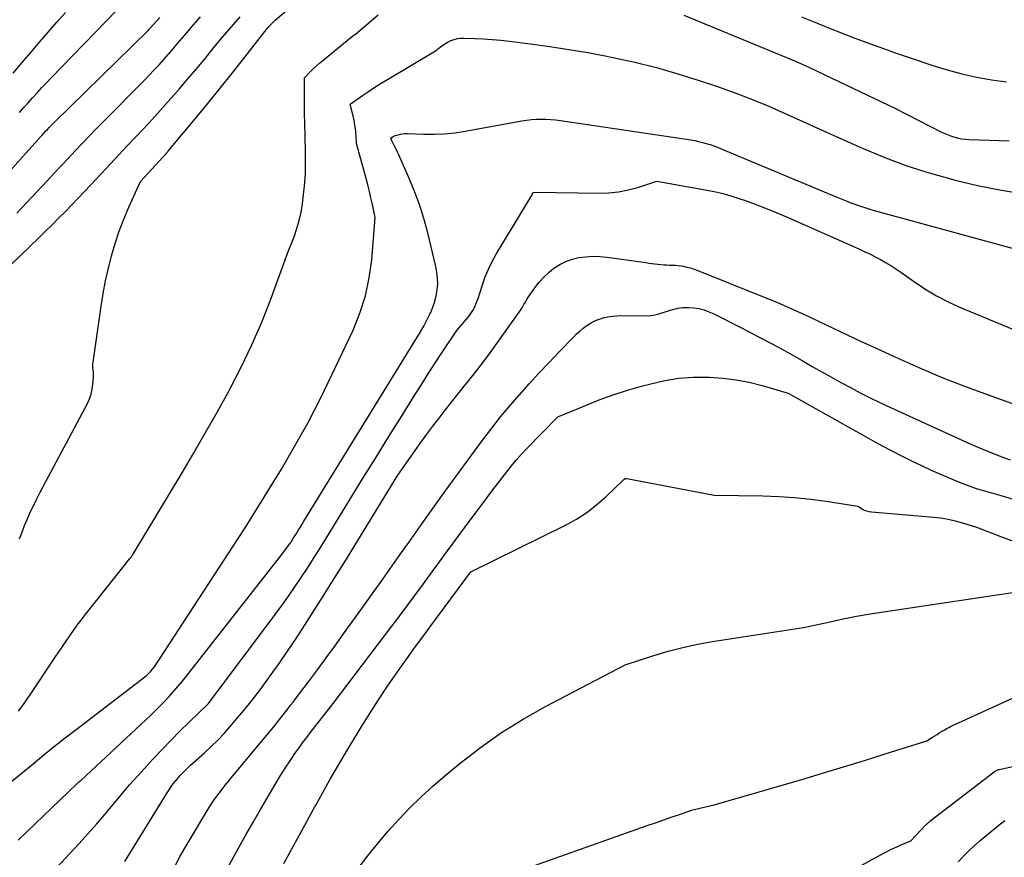
# Model space of a CAD drawing. Units: inches. Extents: x 2625496 to 2628055, y 1493797 to 1496391.
# Drawn here: x 2625788 to 2625863, y 1494529 to 1494593 of the extents above; entities that cross this region are included whole.
import ezdxf

# ---------------------------------------------------------------- set-up
doc = ezdxf.new("R2010")
doc.units = ezdxf.units.IN
doc.header["$MEASUREMENT"] = 0
doc.layers.add('Tile_2737_18_NW_contour_2ft', color=20, linetype='Continuous')

msp = doc.modelspace()

# ---------------------------------------------------------------- linework, layer by layer
at = {"layer": 'Tile_2737_18_NW_contour_2ft'}
for points in [[(2625787.575, 1494553.328, 8130), (2625787.764, 1494553.846, 8130), (2625787.962, 1494554.361, 8130), (2625788.176, 1494554.869, 8130), (2625788.401, 1494555.372, 8130), (2625788.638, 1494555.871, 8130), (2625788.88, 1494556.366, 8130), (2625789.13, 1494556.858, 8130), (2625789.386, 1494557.347, 8130), (2625792.802, 1494563.756, 8130), (2625792.963, 1494564.112, 8130), (2625793.094, 1494564.478, 8130), (2625793.176, 1494564.856, 8130), (2625793.228, 1494565.244, 8130), (2625793.261, 1494565.735, 8130), (2625793.267, 1494565.884, 8130), (2625793.266, 1494566.033, 8130), (2625793.255, 1494566.182, 8130), (2625793.238, 1494566.33, 8130), (2625793.223, 1494566.478, 8130), (2625793.217, 1494566.626, 8130), (2625793.223, 1494566.774, 8130), (2625793.237, 1494566.922, 8130), (2625793.856, 1494571.249, 8130), (2625794.015, 1494572.228, 8130), (2625794.197, 1494573.202, 8130), (2625794.416, 1494574.169, 8130), (2625794.658, 1494575.131, 8130), (2625794.94, 1494576.081, 8130), (2625795.251, 1494577.02, 8130), (2625795.606, 1494577.945, 8130), (2625795.991, 1494578.858, 8130), (2625796.88, 1494580.84, 8130), (2625798.609, 1494582.714, 8130), (2625798.659, 1494582.769, 8130), (2625798.709, 1494582.825, 8130), (2625798.759, 1494582.88, 8130), (2625798.809, 1494582.935, 8130), (2625798.857, 1494582.992, 8130), (2625798.906, 1494583.048, 8130), (2625798.955, 1494583.104, 8130), (2625799.002, 1494583.162, 8130), (2625801.107, 1494585.685, 8130), (2625802.074, 1494586.856, 8130), (2625803.034, 1494588.033, 8130), (2625803.982, 1494589.22, 8130), (2625804.923, 1494590.412, 8130), (2625806.656, 1494592.63, 8130), (2625806.726, 1494592.717, 8130), (2625806.798, 1494592.803, 8130), (2625806.871, 1494592.888, 8130), (2625806.947, 1494592.971, 8130), (2625807.024, 1494593.051, 8130), (2625807.104, 1494593.13, 8130), (2625807.186, 1494593.206, 8130), (2625807.27, 1494593.281, 8130), (2625813.284, 1494598.437, 8130)], [(2625787.571, 1494586.159, 8122), (2625787.906, 1494586.537, 8122), (2625788.241, 1494586.913, 8122), (2625788.578, 1494587.289, 8122), (2625788.598, 1494587.312, 8122), (2625788.947, 1494587.697, 8122), (2625789.299, 1494588.079, 8122), (2625789.655, 1494588.456, 8122), (2625790.015, 1494588.832, 8122), (2625793.424, 1494592.346, 8122), (2625794.227, 1494593.177, 8122), (2625795.027, 1494594.01, 8122)], [(2625783.913, 1494578.425, 8124), (2625789.178, 1494584.281, 8124), (2625789.311, 1494584.427, 8124), (2625789.444, 1494584.573, 8124), (2625789.579, 1494584.717, 8124), (2625789.714, 1494584.861, 8124), (2625789.851, 1494585.003, 8124), (2625789.989, 1494585.145, 8124), (2625790.128, 1494585.285, 8124), (2625790.269, 1494585.424, 8124), (2625797.475, 1494592.478, 8124), (2625797.559, 1494592.566, 8124), (2625797.638, 1494592.659, 8124), (2625798.38, 1494593.49, 8124)], [(2625785.468, 1494573.063, 8128), (2625789.087, 1494576.546, 8128), (2625789.597, 1494577.04, 8128), (2625790.103, 1494577.536, 8128), (2625790.606, 1494578.037, 8128), (2625791.106, 1494578.54, 8128), (2625791.603, 1494579.047, 8128), (2625792.096, 1494579.557, 8128), (2625792.584, 1494580.071, 8128), (2625793.07, 1494580.588, 8128), (2625794.586, 1494582.217, 8128), (2625795.223, 1494582.9, 8128), (2625795.861, 1494583.581, 8128), (2625796.5, 1494584.261, 8128), (2625797.14, 1494584.94, 8128), (2625797.777, 1494585.623, 8128), (2625798.407, 1494586.31, 8128), (2625799.028, 1494587.006, 8128), (2625799.644, 1494587.708, 8128), (2625799.866, 1494587.965, 8128), (2625800.545, 1494588.756, 8128), (2625801.218, 1494589.55, 8128), (2625801.885, 1494590.35, 8128), (2625802.548, 1494591.154, 8128), (2625803.213, 1494591.955, 8128), (2625803.888, 1494592.747, 8128), (2625804.576, 1494593.529, 8128)], [(2625787.085, 1494589.199, 8120), (2625787.912, 1494590.169, 8120), (2625788.439, 1494590.794, 8120), (2625789.101, 1494591.571, 8120), (2625789.768, 1494592.343, 8120), (2625790.441, 1494593.11, 8120), (2625791.119, 1494593.872, 8120)], [(2625787.365, 1494578.411, 8126), (2625788.098, 1494579.199, 8126), (2625789.695, 1494580.9, 8126), (2625790.236, 1494581.477, 8126), (2625790.777, 1494582.053, 8126), (2625791.318, 1494582.63, 8126), (2625791.859, 1494583.206, 8126), (2625792.402, 1494583.781, 8126), (2625792.949, 1494584.353, 8126), (2625793.5, 1494584.92, 8126), (2625794.053, 1494585.485, 8126), (2625797.187, 1494588.655, 8126), (2625797.567, 1494589.046, 8126), (2625797.944, 1494589.441, 8126), (2625798.314, 1494589.843, 8126), (2625798.679, 1494590.248, 8126), (2625799.043, 1494590.662, 8126), (2625799.398, 1494591.07, 8126), (2625799.75, 1494591.481, 8126), (2625800.099, 1494591.895, 8126), (2625800.448, 1494592.308, 8126), (2625800.8, 1494592.719, 8126), (2625801.156, 1494593.127, 8126), (2625801.515, 1494593.532, 8126)], [(2625787.498, 1494540.055, 8132), (2625787.736, 1494540.388, 8132), (2625787.972, 1494540.723, 8132), (2625788.205, 1494541.061, 8132), (2625788.435, 1494541.4, 8132), (2625790.321, 1494544.211, 8132), (2625790.6, 1494544.625, 8132), (2625790.879, 1494545.038, 8132), (2625791.16, 1494545.45, 8132), (2625791.441, 1494545.862, 8132), (2625791.728, 1494546.27, 8132), (2625792.02, 1494546.674, 8132), (2625792.319, 1494547.073, 8132), (2625792.625, 1494547.467, 8132), (2625795.7, 1494551.35, 8132), (2625795.897, 1494551.589, 8132), (2625795.948, 1494551.651, 8132), (2625795.999, 1494551.713, 8132), (2625796.049, 1494551.775, 8132), (2625796.099, 1494551.838, 8132), (2625796.124, 1494551.87, 8132), (2625796.185, 1494551.95, 8132), (2625796.244, 1494552.032, 8132), (2625796.299, 1494552.115, 8132), (2625796.353, 1494552.2, 8132), (2625800.084, 1494558.414, 8132), (2625801, 1494559.959, 8132), (2625801.903, 1494561.512, 8132), (2625802.787, 1494563.076, 8132), (2625803.659, 1494564.646, 8132), (2625803.772, 1494564.854, 8132), (2625804.649, 1494566.546, 8132), (2625805.474, 1494568.261, 8132), (2625806.222, 1494570.012, 8132), (2625806.917, 1494571.786, 8132), (2625808.23, 1494575.37, 8132), (2625808.71, 1494576.596, 8132), (2625808.926, 1494577.215, 8132), (2625809.112, 1494577.842, 8132), (2625809.251, 1494578.481, 8132), (2625809.36, 1494579.128, 8132), (2625809.423, 1494579.61, 8132), (2625809.518, 1494580.505, 8132), (2625809.585, 1494581.402, 8132), (2625809.608, 1494582.3, 8132), (2625809.603, 1494583.201, 8132), (2625809.539, 1494585.381, 8132), (2625809.533, 1494585.587, 8132), (2625809.527, 1494585.793, 8132), (2625809.521, 1494585.998, 8132), (2625809.516, 1494586.205, 8132), (2625809.511, 1494586.411, 8132), (2625809.508, 1494586.617, 8132), (2625809.506, 1494586.822, 8132), (2625809.506, 1494587.028, 8132), (2625809.51, 1494588.84, 8132), (2625809.965, 1494589.303, 8132), (2625810.197, 1494589.53, 8132), (2625810.433, 1494589.752, 8132), (2625810.677, 1494589.966, 8132), (2625810.925, 1494590.174, 8132), (2625813.25, 1494592.055, 8132), (2625813.374, 1494592.148, 8132), (2625813.44, 1494592.19, 8132), (2625815.197, 1494593.673, 8132)], [(2625838.722, 1494593.649, 8132), (2625846.203, 1494590.581, 8132), (2625846.906, 1494590.286, 8132), (2625847.605, 1494589.983, 8132), (2625848.3, 1494589.668, 8132), (2625848.991, 1494589.346, 8132), (2625855.04, 1494586.46, 8132), (2625858.582, 1494584.654, 8132), (2625858.832, 1494584.536, 8132), (2625859.087, 1494584.428, 8132), (2625859.348, 1494584.336, 8132), (2625859.613, 1494584.255, 8132), (2625859.882, 1494584.192, 8132), (2625860.154, 1494584.141, 8132), (2625860.428, 1494584.108, 8132), (2625860.704, 1494584.088, 8132), (2625863.79, 1494583.97, 8132)], [(2625847.784, 1494593.534, 8130), (2625848.831, 1494593.109, 8130), (2625849.881, 1494592.688, 8130), (2625850.932, 1494592.275, 8130), (2625851.986, 1494591.867, 8130), (2625853.044, 1494591.469, 8130), (2625854.105, 1494591.08, 8130), (2625855.171, 1494590.705, 8130), (2625856.24, 1494590.339, 8130), (2625857.91, 1494589.78, 8130), (2625859.026, 1494589.437, 8130), (2625860.152, 1494589.132, 8130), (2625861.291, 1494588.885, 8130), (2625862.44, 1494588.676, 8130), (2625863.597, 1494588.51, 8130)], [(2625786.98, 1494534.65, 8134), (2625788.614, 1494536.007, 8134), (2625789.435, 1494536.68, 8134), (2625790.261, 1494537.347, 8134), (2625791.096, 1494538.003, 8134), (2625791.935, 1494538.653, 8134), (2625797.32, 1494542.77, 8134), (2625797.614, 1494543.047, 8134), (2625797.687, 1494543.124, 8134), (2625797.93, 1494543.446, 8134), (2625798.042, 1494543.598, 8134), (2625798.151, 1494543.751, 8134), (2625798.257, 1494543.907, 8134), (2625798.361, 1494544.064, 8134), (2625804.406, 1494553.349, 8134), (2625804.989, 1494554.253, 8134), (2625805.566, 1494555.162, 8134), (2625806.136, 1494556.075, 8134), (2625806.699, 1494556.992, 8134), (2625807.736, 1494558.697, 8134), (2625808.785, 1494560.485, 8134), (2625809.794, 1494562.294, 8134), (2625810.744, 1494564.135, 8134), (2625811.655, 1494565.996, 8134), (2625813.256, 1494569.404, 8134), (2625813.787, 1494570.713, 8134), (2625814.219, 1494572.049, 8134), (2625814.505, 1494573.423, 8134), (2625814.692, 1494574.822, 8134), (2625814.95, 1494578.07, 8134), (2625814.744, 1494579.082, 8134), (2625814.636, 1494579.586, 8134), (2625814.52, 1494580.089, 8134), (2625814.395, 1494580.589, 8134), (2625814.262, 1494581.088, 8134), (2625813.52, 1494583.77, 8134), (2625813.489, 1494584.377, 8134), (2625813.478, 1494584.544, 8134), (2625813.466, 1494584.711, 8134), (2625813.449, 1494584.878, 8134), (2625813.429, 1494585.044, 8134), (2625813.405, 1494585.21, 8134), (2625813.377, 1494585.375, 8134), (2625813.344, 1494585.539, 8134), (2625813.307, 1494585.702, 8134), (2625813.04, 1494586.79, 8134), (2625813.984, 1494587.458, 8134), (2625814.459, 1494587.787, 8134), (2625814.94, 1494588.107, 8134), (2625815.429, 1494588.415, 8134), (2625815.923, 1494588.715, 8134), (2625819.62, 1494590.9, 8134), (2625819.984, 1494591.208, 8134), (2625820.171, 1494591.353, 8134), (2625820.367, 1494591.485, 8134), (2625820.573, 1494591.6, 8134), (2625820.787, 1494591.702, 8134), (2625820.814, 1494591.713, 8134), (2625821.051, 1494591.795, 8134), (2625821.291, 1494591.856, 8134), (2625821.537, 1494591.885, 8134), (2625821.787, 1494591.893, 8134), (2625822.63, 1494591.864, 8134), (2625823.304, 1494591.832, 8134), (2625823.976, 1494591.788, 8134), (2625824.647, 1494591.725, 8134), (2625825.318, 1494591.65, 8134), (2625826.935, 1494591.447, 8134), (2625828.41, 1494591.246, 8134), (2625829.883, 1494591.023, 8134), (2625831.35, 1494590.769, 8134), (2625832.813, 1494590.495, 8134), (2625833.268, 1494590.405, 8134), (2625834.948, 1494590.037, 8134), (2625836.617, 1494589.626, 8134), (2625838.268, 1494589.151, 8134), (2625839.908, 1494588.634, 8134), (2625841.256, 1494588.179, 8134), (2625842.61, 1494587.698, 8134), (2625843.954, 1494587.19, 8134), (2625845.281, 1494586.639, 8134), (2625846.597, 1494586.06, 8134), (2625847.905, 1494585.463, 8134), (2625849.216, 1494584.87, 8134), (2625850.529, 1494584.282, 8134), (2625851.843, 1494583.699, 8134), (2625852.537, 1494583.392, 8134), (2625854.214, 1494582.7, 8134), (2625855.911, 1494582.064, 8134), (2625857.638, 1494581.512, 8134), (2625859.383, 1494581.017, 8134), (2625859.522, 1494580.981, 8134), (2625861.359, 1494580.548, 8134), (2625863.206, 1494580.168, 8134), (2625865.067, 1494579.865, 8134)], [(2625787.459, 1494530.11, 8136), (2625788.106, 1494530.738, 8136), (2625791.981, 1494534.466, 8136), (2625791.998, 1494534.482, 8136), (2625792.015, 1494534.497, 8136), (2625792.032, 1494534.513, 8136), (2625792.049, 1494534.528, 8136), (2625792.121, 1494534.591, 8136), (2625792.137, 1494534.605, 8136), (2625792.153, 1494534.618, 8136), (2625792.169, 1494534.631, 8136), (2625792.185, 1494534.644, 8136), (2625792.32, 1494534.75, 8136), (2625797.673, 1494539.755, 8136), (2625798.039, 1494540.105, 8136), (2625798.4, 1494540.46, 8136), (2625798.753, 1494540.822, 8136), (2625799.101, 1494541.19, 8136), (2625799.439, 1494541.566, 8136), (2625799.772, 1494541.946, 8136), (2625800.096, 1494542.336, 8136), (2625800.413, 1494542.73, 8136), (2625807.6, 1494551.89, 8136), (2625808.234, 1494552.731, 8136), (2625808.297, 1494552.816, 8136), (2625808.36, 1494552.903, 8136), (2625808.42, 1494552.99, 8136), (2625808.48, 1494553.079, 8136), (2625808.538, 1494553.168, 8136), (2625808.596, 1494553.257, 8136), (2625808.653, 1494553.348, 8136), (2625808.709, 1494553.438, 8136), (2625808.89, 1494553.733, 8136), (2625809.036, 1494553.972, 8136), (2625809.183, 1494554.21, 8136), (2625809.329, 1494554.449, 8136), (2625809.476, 1494554.687, 8136), (2625818.179, 1494568.812, 8136), (2625818.446, 1494569.26, 8136), (2625818.703, 1494569.713, 8136), (2625818.947, 1494570.173, 8136), (2625819.182, 1494570.639, 8136), (2625819.236, 1494570.751, 8136), (2625819.414, 1494571.171, 8136), (2625819.563, 1494571.6, 8136), (2625819.67, 1494572.041, 8136), (2625819.747, 1494572.491, 8136), (2625819.777, 1494572.945, 8136), (2625819.774, 1494573.398, 8136), (2625819.723, 1494573.848, 8136), (2625819.639, 1494574.296, 8136), (2625819.007, 1494576.887, 8136), (2625818.706, 1494577.988, 8136), (2625818.367, 1494579.075, 8136), (2625817.969, 1494580.142, 8136), (2625817.532, 1494581.196, 8136), (2625816.749, 1494582.95, 8136), (2625816.674, 1494583.116, 8136), (2625816.596, 1494583.282, 8136), (2625816.517, 1494583.446, 8136), (2625816.436, 1494583.61, 8136), (2625816.332, 1494583.814, 8136), (2625816.302, 1494583.875, 8136), (2625816.273, 1494583.937, 8136), (2625816.246, 1494584, 8136), (2625816.22, 1494584.063, 8136), (2625816.17, 1494584.19, 8136), (2625816.28, 1494584.266, 8136), (2625816.336, 1494584.301, 8136), (2625816.394, 1494584.332, 8136), (2625816.455, 1494584.359, 8136), (2625816.517, 1494584.382, 8136), (2625816.731, 1494584.451, 8136), (2625816.903, 1494584.497, 8136), (2625817.076, 1494584.529, 8136), (2625817.252, 1494584.543, 8136), (2625817.43, 1494584.545, 8136), (2625818.691, 1494584.49, 8136), (2625819.499, 1494584.482, 8136), (2625820.304, 1494584.511, 8136), (2625821.105, 1494584.593, 8136), (2625821.904, 1494584.712, 8136), (2625826.248, 1494585.509, 8136), (2625826.618, 1494585.567, 8136), (2625826.99, 1494585.612, 8136), (2625827.364, 1494585.639, 8136), (2625827.739, 1494585.652, 8136), (2625828.114, 1494585.647, 8136), (2625828.488, 1494585.63, 8136), (2625828.861, 1494585.595, 8136), (2625829.234, 1494585.548, 8136), (2625839.275, 1494584.048, 8136), (2625839.575, 1494583.997, 8136), (2625839.872, 1494583.936, 8136), (2625840.168, 1494583.862, 8136), (2625840.461, 1494583.78, 8136), (2625840.75, 1494583.686, 8136), (2625841.038, 1494583.587, 8136), (2625841.323, 1494583.48, 8136), (2625841.606, 1494583.367, 8136), (2625850.475, 1494579.658, 8136), (2625850.849, 1494579.505, 8136), (2625851.225, 1494579.355, 8136), (2625851.602, 1494579.211, 8136), (2625851.981, 1494579.071, 8136), (2625852.105, 1494579.026, 8136), (2625852.424, 1494578.915, 8136), (2625852.745, 1494578.809, 8136), (2625853.069, 1494578.71, 8136), (2625853.394, 1494578.617, 8136), (2625865.999, 1494575.177, 8136)], [(2625790.026, 1494527.564, 8138), (2625792.173, 1494529.873, 8138), (2625792.839, 1494530.604, 8138), (2625793.496, 1494531.343, 8138), (2625794.138, 1494532.095, 8138), (2625794.771, 1494532.855, 8138), (2625795.403, 1494533.616, 8138), (2625796.045, 1494534.368, 8138), (2625796.701, 1494535.108, 8138), (2625797.367, 1494535.84, 8138), (2625797.833, 1494536.343, 8138), (2625798.521, 1494537.072, 8138), (2625799.217, 1494537.794, 8138), (2625799.925, 1494538.504, 8138), (2625800.641, 1494539.206, 8138), (2625802.085, 1494540.599, 8138), (2625802.13, 1494540.65, 8138), (2625807.263, 1494547.499, 8138), (2625807.779, 1494548.2, 8138), (2625808.287, 1494548.907, 8138), (2625808.783, 1494549.622, 8138), (2625809.27, 1494550.343, 8138), (2625809.747, 1494551.071, 8138), (2625810.219, 1494551.803, 8138), (2625810.683, 1494552.539, 8138), (2625811.141, 1494553.279, 8138), (2625812.993, 1494556.307, 8138), (2625813.996, 1494557.943, 8138), (2625815.002, 1494559.576, 8138), (2625816.014, 1494561.206, 8138), (2625817.029, 1494562.834, 8138), (2625818.018, 1494564.416, 8138), (2625818.544, 1494565.25, 8138), (2625819.076, 1494566.08, 8138), (2625819.614, 1494566.906, 8138), (2625820.157, 1494567.729, 8138), (2625821.25, 1494569.37, 8138), (2625822.005, 1494570.242, 8138), (2625822.175, 1494570.455, 8138), (2625822.333, 1494570.676, 8138), (2625822.474, 1494570.91, 8138), (2625822.601, 1494571.151, 8138), (2625822.714, 1494571.4, 8138), (2625822.82, 1494571.652, 8138), (2625822.914, 1494571.909, 8138), (2625823.001, 1494572.169, 8138), (2625823.226, 1494572.892, 8138), (2625823.441, 1494573.506, 8138), (2625823.685, 1494574.107, 8138), (2625823.972, 1494574.689, 8138), (2625824.288, 1494575.258, 8138), (2625827.045, 1494579.828, 8138), (2625827.056, 1494579.846, 8138), (2625827.066, 1494579.864, 8138), (2625827.077, 1494579.882, 8138), (2625827.087, 1494579.9, 8138), (2625827.15, 1494580.01, 8138), (2625827.25, 1494580.024, 8138), (2625832.188, 1494579.945, 8138), (2625832.951, 1494579.971, 8138), (2625833.706, 1494580.046, 8138), (2625834.451, 1494580.196, 8138), (2625835.187, 1494580.395, 8138), (2625836.65, 1494580.87, 8138), (2625840.365, 1494580.216, 8138), (2625841.063, 1494580.076, 8138), (2625841.756, 1494579.913, 8138), (2625842.439, 1494579.717, 8138), (2625843.117, 1494579.498, 8138), (2625843.407, 1494579.396, 8138), (2625844.221, 1494579.1, 8138), (2625845.031, 1494578.791, 8138), (2625845.833, 1494578.463, 8138), (2625846.63, 1494578.123, 8138), (2625852.213, 1494575.655, 8138), (2625852.634, 1494575.463, 8138), (2625853.051, 1494575.263, 8138), (2625853.463, 1494575.053, 8138), (2625853.871, 1494574.835, 8138), (2625854.273, 1494574.606, 8138), (2625854.668, 1494574.367, 8138), (2625855.055, 1494574.115, 8138), (2625855.437, 1494573.853, 8138), (2625856.411, 1494573.159, 8138), (2625857.294, 1494572.576, 8138), (2625858.199, 1494572.034, 8138), (2625859.139, 1494571.554, 8138), (2625860.101, 1494571.117, 8138), (2625870.559, 1494566.787, 8138)], [(2625795.691, 1494528.487, 8140), (2625798.938, 1494533.756, 8140), (2625799.096, 1494534.001, 8140), (2625799.261, 1494534.241, 8140), (2625799.436, 1494534.475, 8140), (2625799.617, 1494534.704, 8140), (2625799.652, 1494534.746, 8140), (2625799.824, 1494534.947, 8140), (2625800, 1494535.145, 8140), (2625800.182, 1494535.336, 8140), (2625800.369, 1494535.522, 8140), (2625800.75, 1494535.89, 8140), (2625801.807, 1494536.841, 8140), (2625802.326, 1494537.326, 8140), (2625802.833, 1494537.824, 8140), (2625803.319, 1494538.341, 8140), (2625803.793, 1494538.87, 8140), (2625804.188, 1494539.328, 8140), (2625804.839, 1494540.104, 8140), (2625805.477, 1494540.891, 8140), (2625806.093, 1494541.695, 8140), (2625806.696, 1494542.509, 8140), (2625806.88, 1494542.765, 8140), (2625807.557, 1494543.722, 8140), (2625808.222, 1494544.685, 8140), (2625808.872, 1494545.66, 8140), (2625809.511, 1494546.641, 8140), (2625810.059, 1494547.499, 8140), (2625810.959, 1494548.918, 8140), (2625811.854, 1494550.339, 8140), (2625812.741, 1494551.767, 8140), (2625813.622, 1494553.198, 8140), (2625816.7, 1494558.23, 8140), (2625818.036, 1494560.116, 8140), (2625818.49, 1494560.749, 8140), (2625818.948, 1494561.379, 8140), (2625819.413, 1494562.004, 8140), (2625819.881, 1494562.626, 8140), (2625820.356, 1494563.243, 8140), (2625820.836, 1494563.857, 8140), (2625821.321, 1494564.467, 8140), (2625821.81, 1494565.073, 8140), (2625822.074, 1494565.397, 8140), (2625822.691, 1494566.169, 8140), (2625823.297, 1494566.949, 8140), (2625823.888, 1494567.741, 8140), (2625824.468, 1494568.54, 8140), (2625825.93, 1494570.595, 8140), (2625826.06, 1494570.784, 8140), (2625826.185, 1494570.975, 8140), (2625826.304, 1494571.17, 8140), (2625826.419, 1494571.367, 8140), (2625826.533, 1494571.565, 8140), (2625826.652, 1494571.761, 8140), (2625826.776, 1494571.953, 8140), (2625826.904, 1494572.142, 8140), (2625827.269, 1494572.667, 8140), (2625827.592, 1494573.085, 8140), (2625827.939, 1494573.479, 8140), (2625828.324, 1494573.838, 8140), (2625828.734, 1494574.172, 8140), (2625829.177, 1494574.453, 8140), (2625829.639, 1494574.688, 8140), (2625830.13, 1494574.857, 8140), (2625830.64, 1494574.982, 8140), (2625830.657, 1494574.984, 8140), (2625831.19, 1494575.05, 8140), (2625831.724, 1494575.083, 8140), (2625832.259, 1494575.066, 8140), (2625832.794, 1494575.017, 8140), (2625835.803, 1494574.599, 8140), (2625836.033, 1494574.567, 8140), (2625836.263, 1494574.536, 8140), (2625836.493, 1494574.505, 8140), (2625836.723, 1494574.475, 8140), (2625836.96, 1494574.448, 8140), (2625837.184, 1494574.429, 8140), (2625837.409, 1494574.419, 8140), (2625837.634, 1494574.415, 8140), (2625837.859, 1494574.41, 8140), (2625838.083, 1494574.397, 8140), (2625838.306, 1494574.373, 8140), (2625838.529, 1494574.342, 8140), (2625838.674, 1494574.317, 8140), (2625838.966, 1494574.258, 8140), (2625839.255, 1494574.187, 8140), (2625839.538, 1494574.098, 8140), (2625839.819, 1494573.995, 8140), (2625844.78, 1494572.001, 8140), (2625845.886, 1494571.543, 8140), (2625846.986, 1494571.071, 8140), (2625848.076, 1494570.576, 8140), (2625849.159, 1494570.065, 8140), (2625850.238, 1494569.547, 8140), (2625851.32, 1494569.034, 8140), (2625852.404, 1494568.526, 8140), (2625853.491, 1494568.023, 8140), (2625854.983, 1494567.338, 8140), (2625856.828, 1494566.521, 8140), (2625858.686, 1494565.738, 8140), (2625860.565, 1494565.005, 8140), (2625862.457, 1494564.307, 8140), (2625865.124, 1494563.362, 8140)], [(2625799.458, 1494527.926, 8142), (2625799.954, 1494528.876, 8142), (2625800.482, 1494529.811, 8142), (2625802.051, 1494532.427, 8142), (2625802.301, 1494532.827, 8142), (2625802.561, 1494533.219, 8142), (2625802.836, 1494533.601, 8142), (2625803.121, 1494533.976, 8142), (2625803.415, 1494534.345, 8142), (2625803.711, 1494534.712, 8142), (2625804.01, 1494535.077, 8142), (2625804.31, 1494535.44, 8142), (2625807.24, 1494538.95, 8142), (2625808.06, 1494540.003, 8142), (2625808.252, 1494540.252, 8142), (2625808.445, 1494540.502, 8142), (2625808.636, 1494540.752, 8142), (2625808.827, 1494541.002, 8142), (2625809.826, 1494542.32, 8142), (2625810.512, 1494543.232, 8142), (2625811.192, 1494544.149, 8142), (2625811.865, 1494545.071, 8142), (2625812.533, 1494545.997, 8142), (2625814.264, 1494548.418, 8142), (2625814.813, 1494549.187, 8142), (2625815.361, 1494549.957, 8142), (2625815.908, 1494550.728, 8142), (2625816.453, 1494551.499, 8142), (2625816.998, 1494552.271, 8142), (2625817.545, 1494553.042, 8142), (2625818.092, 1494553.812, 8142), (2625818.639, 1494554.582, 8142), (2625820.36, 1494557, 8142), (2625823.261, 1494560.952, 8142), (2625823.935, 1494561.842, 8142), (2625824.624, 1494562.72, 8142), (2625825.338, 1494563.578, 8142), (2625826.068, 1494564.423, 8142), (2625826.815, 1494565.253, 8142), (2625827.569, 1494566.078, 8142), (2625828.333, 1494566.892, 8142), (2625829.105, 1494567.7, 8142), (2625830.228, 1494568.863, 8142), (2625830.472, 1494569.102, 8142), (2625830.723, 1494569.331, 8142), (2625830.986, 1494569.546, 8142), (2625831.257, 1494569.752, 8142), (2625831.542, 1494569.934, 8142), (2625831.837, 1494570.094, 8142), (2625832.149, 1494570.221, 8142), (2625832.47, 1494570.326, 8142), (2625832.517, 1494570.338, 8142), (2625832.872, 1494570.418, 8142), (2625833.229, 1494570.477, 8142), (2625833.59, 1494570.507, 8142), (2625833.954, 1494570.518, 8142), (2625836.1, 1494570.49, 8142), (2625836.63, 1494570.6, 8142), (2625837.887, 1494570.986, 8142), (2625838.283, 1494571.081, 8142), (2625838.682, 1494571.142, 8142), (2625839.085, 1494571.151, 8142), (2625839.492, 1494571.127, 8142), (2625839.894, 1494571.056, 8142), (2625840.288, 1494570.958, 8142), (2625840.67, 1494570.82, 8142), (2625841.043, 1494570.654, 8142), (2625843.288, 1494569.515, 8142), (2625844.438, 1494568.92, 8142), (2625845.582, 1494568.314, 8142), (2625846.716, 1494567.69, 8142), (2625847.845, 1494567.055, 8142), (2625848.628, 1494566.606, 8142), (2625849.362, 1494566.189, 8142), (2625850.098, 1494565.777, 8142), (2625850.837, 1494565.371, 8142), (2625851.579, 1494564.968, 8142), (2625852.327, 1494564.576, 8142), (2625853.078, 1494564.194, 8142), (2625853.837, 1494563.826, 8142), (2625854.601, 1494563.468, 8142), (2625860.545, 1494560.75, 8142), (2625861.366, 1494560.388, 8142), (2625862.193, 1494560.042, 8142), (2625863.029, 1494559.717, 8142), (2625863.871, 1494559.408, 8142)], [(2625803.02, 1494526.94, 8144), (2625804.045, 1494528.798, 8144), (2625804.561, 1494529.725, 8144), (2625805.082, 1494530.65, 8144), (2625805.609, 1494531.571, 8144), (2625806.14, 1494532.489, 8144), (2625807.33, 1494534.527, 8144), (2625807.675, 1494535.102, 8144), (2625808.032, 1494535.67, 8144), (2625808.403, 1494536.229, 8144), (2625808.785, 1494536.78, 8144), (2625809.183, 1494537.339, 8144), (2625809.375, 1494537.605, 8144), (2625809.569, 1494537.869, 8144), (2625809.767, 1494538.13, 8144), (2625809.966, 1494538.39, 8144), (2625811.72, 1494540.64, 8144), (2625816.244, 1494546.587, 8144), (2625816.838, 1494547.374, 8144), (2625817.429, 1494548.163, 8144), (2625818.015, 1494548.956, 8144), (2625818.598, 1494549.751, 8144), (2625820.532, 1494552.407, 8144), (2625821.396, 1494553.585, 8144), (2625822.266, 1494554.759, 8144), (2625823.143, 1494555.927, 8144), (2625824.027, 1494557.092, 8144), (2625825.094, 1494558.489, 8144), (2625825.456, 1494558.944, 8144), (2625825.828, 1494559.391, 8144), (2625826.217, 1494559.823, 8144), (2625826.616, 1494560.246, 8144), (2625829.04, 1494562.72, 8144), (2625831.156, 1494563.605, 8144), (2625832.221, 1494564.025, 8144), (2625833.296, 1494564.417, 8144), (2625834.386, 1494564.765, 8144), (2625835.486, 1494565.085, 8144), (2625836.187, 1494565.273, 8144), (2625837.266, 1494565.513, 8144), (2625838.352, 1494565.688, 8144), (2625839.45, 1494565.768, 8144), (2625840.555, 1494565.783, 8144), (2625840.702, 1494565.779, 8144), (2625841.733, 1494565.708, 8144), (2625842.756, 1494565.584, 8144), (2625843.766, 1494565.382, 8144), (2625844.768, 1494565.128, 8144), (2625846.76, 1494564.54, 8144), (2625851.8, 1494561.719, 8144), (2625852.538, 1494561.309, 8144), (2625853.277, 1494560.901, 8144), (2625854.019, 1494560.498, 8144), (2625854.763, 1494560.097, 8144), (2625855.511, 1494559.708, 8144), (2625856.265, 1494559.329, 8144), (2625857.028, 1494558.968, 8144), (2625857.796, 1494558.619, 8144), (2625859.4, 1494557.911, 8144), (2625860.01, 1494557.658, 8144), (2625860.627, 1494557.422, 8144), (2625861.253, 1494557.214, 8144), (2625861.885, 1494557.023, 8144), (2625863.16, 1494556.67, 8144), (2625865.839, 1494555.855, 8144)], [(2625807.933, 1494528.309, 8146), (2625808.527, 1494529.391, 8146), (2625809.119, 1494530.475, 8146), (2625809.708, 1494531.561, 8146), (2625810.294, 1494532.647, 8146), (2625810.356, 1494532.762, 8146), (2625810.918, 1494533.787, 8146), (2625811.491, 1494534.807, 8146), (2625812.078, 1494535.818, 8146), (2625812.676, 1494536.823, 8146), (2625813.887, 1494538.826, 8146), (2625814.544, 1494539.885, 8146), (2625815.216, 1494540.935, 8146), (2625815.911, 1494541.97, 8146), (2625816.621, 1494542.995, 8146), (2625816.984, 1494543.507, 8146), (2625817.526, 1494544.267, 8146), (2625818.071, 1494545.024, 8146), (2625818.621, 1494545.778, 8146), (2625819.174, 1494546.53, 8146), (2625822.33, 1494550.79, 8146), (2625829.627, 1494554.389, 8146), (2625830.464, 1494554.851, 8146), (2625831.267, 1494555.36, 8146), (2625832.019, 1494555.942, 8146), (2625832.739, 1494556.572, 8146), (2625834.106, 1494557.887, 8146), (2625834.211, 1494557.964, 8146), (2625834.26, 1494557.978, 8146), (2625834.335, 1494557.973, 8146), (2625841.08, 1494556.69, 8146), (2625844.811, 1494556.635, 8146), (2625846.039, 1494556.591, 8146), (2625847.264, 1494556.512, 8146), (2625848.483, 1494556.38, 8146), (2625849.701, 1494556.214, 8146), (2625852.13, 1494555.83, 8146), (2625852.463, 1494555.628, 8146), (2625852.633, 1494555.541, 8146), (2625852.809, 1494555.47, 8146), (2625852.993, 1494555.424, 8146), (2625853.182, 1494555.394, 8146), (2625857.96, 1494554.996, 8146), (2625858.526, 1494554.93, 8146), (2625859.086, 1494554.839, 8146), (2625859.64, 1494554.712, 8146), (2625860.189, 1494554.561, 8146), (2625861.28, 1494554.22, 8146), (2625863.207, 1494553.471, 8146), (2625864.178, 1494553.118, 8146)], [(2625813.63, 1494527.898, 8148), (2625814.377, 1494528.877, 8148), (2625815.145, 1494529.839, 8148), (2625815.944, 1494530.775, 8148), (2625816.765, 1494531.693, 8148), (2625817.618, 1494532.581, 8148), (2625818.494, 1494533.444, 8148), (2625819.404, 1494534.273, 8148), (2625820.336, 1494535.077, 8148), (2625821.5, 1494536.042, 8148), (2625823.067, 1494537.258, 8148), (2625824.679, 1494538.405, 8148), (2625826.361, 1494539.448, 8148), (2625828.089, 1494540.421, 8148), (2625834.21, 1494543.62, 8148), (2625836.423, 1494544.337, 8148), (2625837.536, 1494544.668, 8148), (2625838.658, 1494544.963, 8148), (2625839.792, 1494545.204, 8148), (2625840.935, 1494545.409, 8148), (2625847.95, 1494546.49, 8148), (2625849.994, 1494546.942, 8148), (2625851.017, 1494547.158, 8148), (2625852.044, 1494547.359, 8148), (2625853.074, 1494547.539, 8148), (2625854.107, 1494547.705, 8148), (2625865.43, 1494549.4, 8148)], [(2625826.08, 1494527.76, 8150), (2625835.92, 1494531.237, 8150), (2625836.556, 1494531.461, 8150), (2625837.193, 1494531.683, 8150), (2625837.83, 1494531.903, 8150), (2625838.468, 1494532.122, 8150), (2625839.109, 1494532.341, 8150), (2625839.428, 1494532.443, 8150), (2625839.75, 1494532.538, 8150), (2625840.075, 1494532.62, 8150), (2625840.402, 1494532.694, 8150), (2625841.06, 1494532.83, 8150), (2625847.812, 1494534.8, 8150), (2625849.425, 1494535.277, 8150), (2625851.035, 1494535.761, 8150), (2625852.641, 1494536.257, 8150), (2625854.245, 1494536.761, 8150), (2625857.45, 1494537.78, 8150), (2625857.884, 1494538.051, 8150), (2625858.058, 1494538.159, 8150), (2625858.233, 1494538.267, 8150), (2625858.408, 1494538.372, 8150), (2625858.584, 1494538.478, 8150), (2625858.722, 1494538.56, 8150), (2625858.829, 1494538.622, 8150), (2625858.937, 1494538.684, 8150), (2625859.046, 1494538.744, 8150), (2625859.155, 1494538.804, 8150), (2625859.264, 1494538.861, 8150), (2625859.375, 1494538.918, 8150), (2625859.487, 1494538.972, 8150), (2625859.599, 1494539.024, 8150), (2625866.035, 1494541.951, 8150)], [(2625850.16, 1494526.93, 8152), (2625853.975, 1494529.035, 8152), (2625854.341, 1494529.229, 8152), (2625854.71, 1494529.415, 8152), (2625855.086, 1494529.588, 8152), (2625855.465, 1494529.753, 8152), (2625856.23, 1494530.07, 8152), (2625857.377, 1494531.291, 8152), (2625857.413, 1494531.328, 8152), (2625857.45, 1494531.365, 8152), (2625857.488, 1494531.4, 8152), (2625857.527, 1494531.436, 8152), (2625857.567, 1494531.469, 8152), (2625857.607, 1494531.503, 8152), (2625857.647, 1494531.536, 8152), (2625857.689, 1494531.568, 8152), (2625862.636, 1494535.385, 8152), (2625862.678, 1494535.416, 8152), (2625862.721, 1494535.444, 8152), (2625862.766, 1494535.47, 8152), (2625862.812, 1494535.494, 8152), (2625862.86, 1494535.515, 8152), (2625862.908, 1494535.534, 8152), (2625862.957, 1494535.548, 8152), (2625863.008, 1494535.561, 8152), (2625865.264, 1494536.043, 8152)], [(2625859.862, 1494528.457, 8154), (2625860.27, 1494528.883, 8154), (2625860.687, 1494529.3, 8154), (2625861.114, 1494529.706, 8154), (2625861.556, 1494530.095, 8154), (2625862.007, 1494530.475, 8154), (2625863.016, 1494531.292, 8154), (2625863.458, 1494531.629, 8154)]]:
    msp.add_polyline3d(points, dxfattribs=at)

doc.saveas('drawing.dxf')
